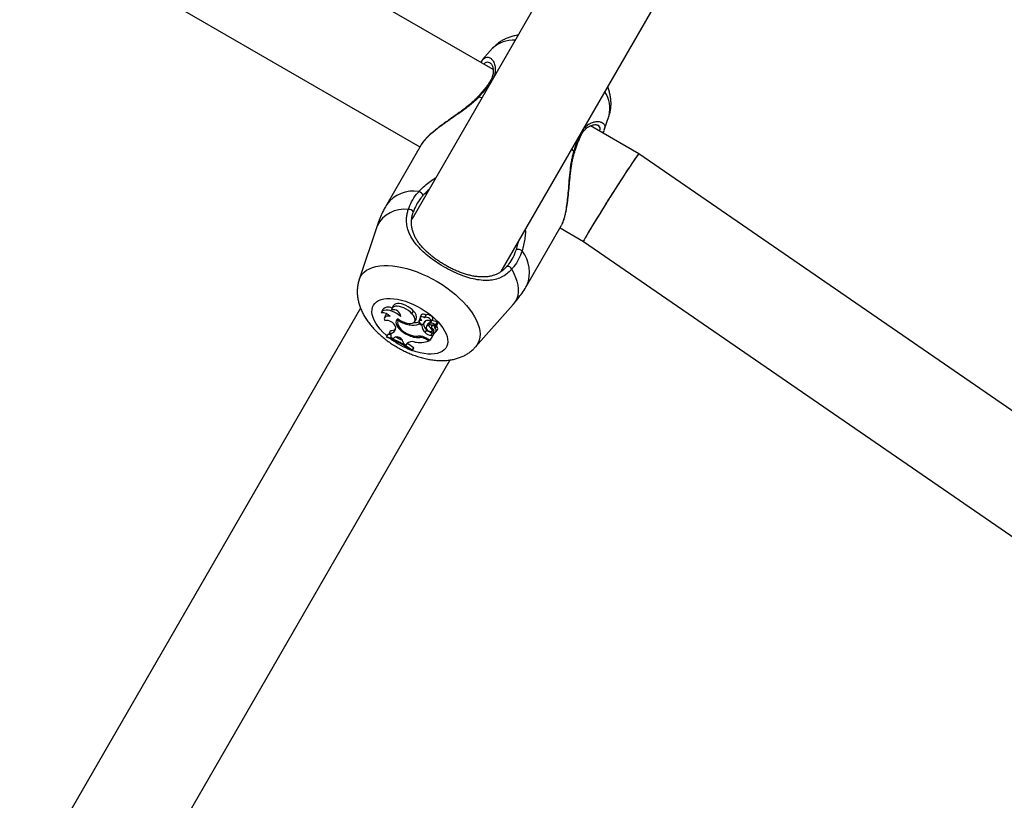
# Model space of a CAD drawing. Units: millimetres. Extents: x 0 to 42, y 0 to 29.8.
# Drawn here: x 8.4 to 8.6, y 18.9 to 19.1 of the extents above; entities that cross this region are included whole.
import ezdxf

# ---------------------------------------------------------------- set-up
doc = ezdxf.new("R2010")
doc.units = ezdxf.units.MM
doc.layers.add('LE_NORM', color=179, linetype='Continuous', lineweight=50)
doc.styles.add('SLDTEXTSTYLE0', font='TXT', dxfattribs={"width": 0.605})
doc.dimstyles.new('SLDDIMSTYLE2', dxfattribs={"dimtxt": 0.35, "dimasz": 0.3, "dimexe": 0, "dimexo": 0.0625, "dimgap": 0.08750000000000001, "dimtad": 1, "dimdec": 0, "dimlfac": 60, "dimrnd": 1e-09, "dimzin": 12, "dimdsep": 46, "dimtxsty": 'SLDTEXTSTYLE0', "dimsah": 1, "dimcen": 0.09, "dimadec": 0, "dimazin": 3, "dimtfac": 1, "dimtofl": 0, "dimtmove": 0, "dimatfit": 3, "dimfxl": 0, "dimfrac": 2, "dimtolj": 1, "dimtzin": 12, "dimarcsym": 0})

# ---------------------------------------------------------------- blocks, each defined once
blk = doc.blocks.new('_D_16')
at = {"layer": 'LE_NORM'}
for p, q in [((8.233359761915708, 22.5545487286194), (3.842794749263734, 22.5545487286194)), ((3.941854749263734, 18.24863295882885), (3.941854749263734, 22.5545487286194)), ((8.460713985076062, 18.24863295882885), (3.842794749263734, 18.24863295882885))]:
    blk.add_line(p, q, dxfattribs=at)
for points in [[(3.941854749263734, 22.5545487286194), (3.841854749263734, 22.2545487286194), (4.041854749263734, 22.2545487286194)], [(3.941854749263734, 18.24863295882885), (4.041854749263734, 18.54863295882885), (3.841854749263734, 18.54863295882885)]]:
    blk.add_solid(points, dxfattribs=at)
at = {"layer": 'LE_NORM', "insert": (3.490681063626611, 20.07273669824194), "char_height": 0.35, "attachment_point": 1, "rotation": 90, "style": 'SLDTEXTSTYLE0'}
blk.add_mtext('258', dxfattribs=at)
blk = doc.blocks.new('_D_18')
at = {"layer": 'LE_NORM'}
for p, q in [((8.464628736626466, 25.0525815200477), (3.2458363969857, 25.0525815200477)), ((3.344896396985701, 25.0525815200477), (3.344896396985701, 15.75650487691421)), ((8.462372087766408, 15.75650487691421), (3.2458363969857, 15.75650487691421))]:
    blk.add_line(p, q, dxfattribs=at)
for points in [[(3.344896396985701, 25.0525815200477), (3.244896396985701, 24.7525815200477), (3.444896396985701, 24.7525815200477)], [(3.344896396985701, 15.75650487691421), (3.444896396985701, 16.05650487691421), (3.244896396985701, 16.05650487691421)]]:
    blk.add_solid(points, dxfattribs=at)
at = {"layer": 'LE_NORM', "insert": (2.89372271134858, 20.07568905299877), "char_height": 0.35, "attachment_point": 1, "rotation": 90.00000000000041, "style": 'SLDTEXTSTYLE0'}
blk.add_mtext('558', dxfattribs=at)

msp = doc.modelspace()

# ---------------------------------------------------------------- linework, layer by layer
at = {"color": 7, "linetype": 'Continuous', "lineweight": 25}
for p, q in [((8.511277640552263, 19.08520946472967), (8.152385745658512, 19.29241579685593)), ((8.14456609314867, 19.26613846098068), (8.492419630340262, 19.06530512764516)), ((8.60004112160102, 19.23671101850092), (8.490293113741716, 19.04662189285856)), ((8.513359645351496, 19.03324096422777), (8.623135944355168, 19.22337909156957)), ((8.511143268505924, 19.09068108342034), (8.508547148413165, 19.08775359629023)), ((8.508527534757434, 19.08770301939073), (8.508564022711603, 19.08773816307693)), ((8.510519166857572, 19.08685327648381), (8.510447353706736, 19.0869101996187)), ((8.539878897238335, 19.06965593822697), (8.541118425423797, 19.07337491850486)), ((8.548790101374493, 19.06355163537605), (8.536323674669925, 19.07074913018975)), ((8.539848808244853, 19.0696654864662), (8.539825887050922, 19.06957494617923)), ((8.492726130414377, 19.06583600134605), (8.48387002290599, 19.05049677318419)), ((8.49286416731412, 19.06601202208019), (8.492749909158375, 19.06582212618967)), ((8.823143037607736, 18.87470675719606), (8.548790568149581, 19.06355134063084)), ((8.4906803107581, 19.04849963657188), (8.49066901654526, 19.04846829207064)), ((8.481376314441825, 19.04495351545863), (8.476779252282256, 19.03116086142995)), ((8.519954414725808, 19.02966343985353), (8.528810522234199, 19.0450026680154)), ((8.528504022160082, 19.0444717943145), (8.534541657340261, 19.04098596401797)), ((8.528786743490201, 19.04501654317178), (8.528869504323657, 19.04515385631106)), ((8.534541190565173, 19.04098625876318), (8.808022936213705, 18.85274101921416)), ((8.5148185595695, 19.03456164214449), (8.514799764044856, 19.03453954324161)), ((8.485517308780247, 19.02437244521701), (8.485220444432237, 19.02371263277998)), ((8.506754409253217, 19.01385469648382), (8.516400666947854, 19.02473219611115)), ((8.477124454934623, 19.02381310673707), (8.367376447075317, 18.83372398109471)), ((8.482794547606154, 19.02334019942407), (8.482497683258144, 19.02268038698704)), ((8.483583465804303, 19.02198738453639), (8.483286601456294, 19.02132757209936)), ((8.487485956764546, 19.02162462202445), (8.487527558550955, 19.02171581223732)), ((8.490378154108749, 19.02236694410143), (8.490788559844608, 19.02299874807026)), ((8.492769021552043, 19.02205321988123), (8.492472157204032, 19.0213934074442)), ((8.493658892587044, 19.02137023719477), (8.4939415692486, 19.02199295325201)), ((8.486990353687354, 19.02089072750103), (8.486743535587724, 19.0203421481485)), ((8.486955831890386, 19.02062385861964), (8.487070893144043, 19.02086380032348)), ((8.489672884027268, 19.01951469065798), (8.489848151499348, 19.01986556739551)), ((8.49101986066312, 19.02029870255236), (8.491442842821314, 19.02088570083773)), ((8.492438124253084, 19.02112189875596), (8.492141259905074, 19.02046208631893)), ((8.492230603168649, 19.01975570014483), (8.492348569874556, 19.01999819756871)), ((8.492935145003049, 19.01934893272709), (8.492230603168649, 19.01975570014483)), ((8.49227382631077, 19.02057083686744), (8.492510442559416, 19.02108676199833)), ((8.492935145003049, 19.01934893272709), (8.493166084375007, 19.01968378243294)), ((8.493426633473367, 19.019865813219), (8.49384961563156, 19.02045281150437)), ((8.493557096705441, 19.02024972277272), (8.493702681840402, 19.02045321746574)), ((8.493658614068739, 19.0213703677807), (8.493627339504672, 19.02130085675159)), ((8.494389079075795, 19.01970492284982), (8.494092214727786, 19.01904511041279)), ((8.49468942787452, 19.01937170815073), (8.494907175013443, 19.0197426277858)), ((8.495108030348785, 19.02034730994933), (8.494886675441593, 19.01985532523732)), ((8.495171067713269, 19.01996374827951), (8.495501898593435, 19.02063672349974)), ((8.495253601437936, 19.01952212446588), (8.496506109177181, 19.01951304771946)), ((8.49528822567104, 19.02034194367635), (8.495711207829231, 19.02092894196172)), ((8.495558637949044, 19.01951991390943), (8.49539432251512, 19.01915470546448)), ((8.495749689023295, 19.01931755773387), (8.496627853152585, 19.019310815272)), ((8.496303480055865, 19.01855471928661), (8.496719575149756, 19.01917981993058)), ((8.496521864379687, 19.01951796323611), (8.496944846537879, 19.02010496152148)), ((8.496648832155183, 19.01928851368886), (8.497071814313376, 19.01987551197423)), ((8.496652979955408, 19.01930214286551), (8.496719575149756, 19.01917981993058)), ((8.496858236566386, 19.01998476755164), (8.496958808329275, 19.01998399537107)), ((8.483849477981327, 19.01630830457261), (8.48412175861929, 19.0169257229107)), ((8.483937680433066, 19.01646107570038), (8.484248427868755, 19.01714512048652)), ((8.484248427868755, 19.01714512048652), (8.48412175861929, 19.0169257229107)), ((8.484991836802807, 19.01685717716478), (8.484248427868755, 19.01714512048652)), ((8.484598438730831, 19.01738026075127), (8.484850516890862, 19.01805300845713)), ((8.486113882714664, 19.01901313256481), (8.486142502532193, 19.01868053393481)), ((8.48927870257827, 19.0169348261246), (8.489394710666797, 19.01714378760217)), ((8.49236440212944, 19.01628478003759), (8.49250813664512, 19.01658681363402)), ((8.493775350626695, 19.01752414999785), (8.494184389574604, 19.01815738592954)), ((8.49502071534932, 19.01554282741007), (8.49574913105753, 19.01680448042573)), ((8.495319305014654, 19.01682397687791), (8.495643299051626, 19.01749731524466)), ((8.495319305014654, 19.01682397687791), (8.49574913105753, 19.01680448042573)), ((8.495426471966958, 19.01609980404812), (8.496194293351095, 19.01742970969659)), ((8.49543220663252, 19.01834256892911), (8.495608925538088, 19.01861451629568)), ((8.495530902602441, 19.01789412734212), (8.495850499015015, 19.01833765088693)), ((8.495643299051626, 19.01749731524466), (8.495796830689647, 19.01749035121284)), ((8.49574913105753, 19.01680448042573), (8.495956812262529, 19.01709964456998)), ((8.49579496223546, 19.01748314010728), (8.495808806950041, 19.01753657235034)), ((8.496019608749267, 19.0180064782887), (8.495895650835239, 19.01773096870363)), ((8.49609438154233, 19.01747685462261), (8.49614039823256, 19.01747476735448)), ((8.49652053077925, 19.01768160841262), (8.496943512937442, 19.01826860669799)), ((8.483937680433066, 19.01646107570038), (8.483849477981327, 19.01630830457261)), ((8.48501852569242, 19.01629646116161), (8.485052914301397, 19.01637508875649)), ((8.48501852569242, 19.01629646116161), (8.485615307090633, 19.01603785693006)), ((8.485857323262543, 19.01627956325373), (8.485615307090633, 19.01603785693006)), ((8.488015724841034, 19.01522218764234), (8.488075630224778, 19.01478248374459)), ((8.488075630224778, 19.01478248374459), (8.488854729839796, 19.01431822048269)), ((8.488854729839796, 19.01431822048269), (8.48925957172052, 19.01487455501071)), ((8.48904455504134, 19.01463763490688), (8.488854729839796, 19.01431822048269)), ((8.489269975309332, 19.01489206088613), (8.48925957172052, 19.01487455501071)), ((8.494246643315062, 19.01598973810742), (8.49502071534932, 19.01554282741007)), ((8.494284037286699, 19.01569036962503), (8.49476606383085, 19.01541207147)), ((8.49476606383085, 19.01541207147), (8.494915056568116, 19.01560382953584)), ((8.49502071534932, 19.01554282741007), (8.495426471966958, 19.01609980404812)), ((8.490331903530864, 19.0128208151598), (8.49073344826433, 19.01337049660046)), ((8.490331903530864, 19.0128208151598), (8.49042134488598, 19.01297573213116)), ((8.49042134488598, 19.01297573213116), (8.490860117513792, 19.01358989417629)), ((8.49073344826433, 19.01337049660046), (8.490860117513792, 19.01358989417629)), ((8.390442978685101, 18.82034305246392), (8.50021927768877, 19.01048117980572))]:
    msp.add_line(p, q, dxfattribs=at)
at = {"color": 8, "linetype": 'Continuous', "lineweight": 25}
for p, q in [((8.507596838833607, 19.0781478075245), (8.50844040616078, 19.07805392534829)), ((8.531534416928382, 19.06472059201499), (8.532037504941542, 19.06403698236796)), ((8.494890161746413, 19.01986211543639), (8.495104085971454, 19.02033745470278)), ((8.495749689023295, 19.01931755773387), (8.495846612687997, 19.01951782699723)), ((8.48904455504134, 19.01463763490688), (8.489182000891152, 19.01482842191414)), ((8.494284037286699, 19.01569036962503), (8.494404319149323, 19.01589870392207))]:
    msp.add_line(p, q, dxfattribs=at)
at = {"color": 8, "linetype": 'Continuous', "lineweight": 25, "flags": 128}
for points in [[(8.507596838833607, 19.0781478075245), (8.507452375479266, 19.07819265731904), (8.507349977278949, 19.07818558074013), (8.507316924133256, 19.07816189423976)], [(8.532037504941542, 19.06403698236796), (8.532148577680132, 19.06393429833045), (8.532193648283187, 19.06384208059822), (8.532189400864349, 19.06380087839279)], [(8.477143732382375, 19.03197292223386), (8.477560496811963, 19.03257275512764), (8.478080014058861, 19.03310736848813), (8.478698640082854, 19.03357301238672), (8.47941203566687, 19.03396642066603), (8.480215196853456, 19.03428483384964), (8.481102490043959, 19.03452601849784), (8.482067691514171, 19.03468828287363), (8.48310403106927, 19.03477048880899), (8.484204239531891, 19.03477205968835), (8.485360599730162, 19.03469298449311), (8.48656500062814, 19.03453381787897), (8.487808994218884, 19.03429567628535), (8.489083854781166, 19.03398023010443), (8.490380640084124, 19.03358969196453), (8.491690254110598, 19.03312680121008), (8.49300351085915, 19.03259480468716), (8.494311198777261, 19.03199743396912), (8.495604145373758, 19.03133887918235), (8.49687328155725, 19.0306237596155), (8.498109705249279, 19.02985709131852), (8.499304743826016, 19.02904425191866), (8.500450014950482, 19.0281909429003), (8.501537485368612, 19.02730314961308), (8.50255952725677, 19.02638709928905), (8.503508971725445, 19.02544921736305), (8.504379159103866, 19.02449608240291), (8.505163985652803, 19.02353437996556), (8.505857946377912, 19.02257085570262), (8.506456173643315, 19.02161226804449), (8.50695447131457, 19.02066534079485), (8.507349344191542, 19.019736715968), (8.507638022524713, 19.01883290719988), (8.507818481442994, 19.01796025405961), (8.507889455156729, 19.01712487758197), (8.507850445836315, 19.01633263733273), (8.5077017271041, 19.01558909030802), (8.507444342115141, 19.01489945195598), (8.507080096240207, 19.01426855959414), (8.50674717624258, 19.01384655986398)], [(8.476779052246682, 19.03116026112034), (8.476832644073125, 19.03131207720354), (8.477143732382375, 19.03197292223386)], [(8.516042485273605, 19.03381335087029), (8.516598097260056, 19.03276580450847), (8.517045755065745, 19.03173692689963), (8.517382647745956, 19.03073317859921), (8.517606659875273, 19.02976086237005), (8.517716384830823, 19.02882608360589), (8.517711133624763, 19.02793471199424), (8.517590939230606, 19.02709234465925), (8.517356556376168, 19.02630427101614), (8.517009456804454, 19.02557543955775), (8.516551820032262, 19.0249104267818), (8.516400666947854, 19.02473219611115)], [(8.483997557878107, 19.0166509662388), (8.483682197114787, 19.01692761743335), (8.48291031953616, 19.01766434879547), (8.482216777979653, 19.01841783261971), (8.481609430548229, 19.01917953163327), (8.481095158730964, 19.01994081548196), (8.480679789433044, 19.0206930585156), (8.480368028954588, 19.02142773752001), (8.480163409666385, 19.02213652828852), (8.480068249986738, 19.02281139993852), (8.48008362811284, 19.02344470590452), (8.480209369804376, 19.02402927057689), (8.480444050357736, 19.0245584706043)], [(8.480444050357736, 19.0245584706043), (8.480785010748482, 19.025026309939), (8.481228387759138, 19.02542748777437), (8.481769157751016, 19.02575745860524), (8.482401193584025, 19.02601248373024), (8.483117334039624, 19.02618967361282), (8.483909464960304, 19.02628702062079), (8.484768611186208, 19.02630342177365), (8.4856850382473, 19.0262386912398), (8.486648362658796, 19.02609356244205), (8.487647669570185, 19.02586967974766), (8.488671636434859, 19.02556957983702), (8.489708661299083, 19.02519666296203), (8.490746994256778, 19.0247551544199), (8.491774870580628, 19.02425005667883), (8.49278064402117, 19.02368709269804), (8.493752918763434, 19.0230726410844), (8.494680678546091, 19.0224136638202), (8.495553411480088, 19.02171762738117), (8.496361229152557, 19.02099241813827), (8.497094978666482, 19.02024625300202), (8.497746346346679, 19.01948758632155), (8.498307951937054, 19.01872501409351), (8.498773432221865, 19.01796717656594), (8.499137513123491, 19.01722266034085), (8.499396069459833, 19.01649990108457), (8.499546171684289, 19.01580708794826), (8.499586119078675, 19.0151520707816), (8.499515459023057, 19.01454227119082), (8.49933499212409, 19.01398459844894), (8.499046763143859, 19.01348537121096), (8.498654037831876, 19.01305024592098), (8.498161265922851, 19.01268415272238), (8.497574030719415, 19.0123912395974), (8.496898985831072, 19.0121748253688), (8.49614377978614, 19.01203736209623), (8.495316969370872, 19.01198040729353), (8.494427922677652, 19.01200460628135), (8.493486712960758, 19.0121096848755), (8.492504004502369, 19.01229445249351), (8.49149093178199, 19.01255681564446), (8.490458973318349, 19.01289380164899), (8.49042233649611, 19.01290701890876)]]:
    msp.add_lwpolyline(points, dxfattribs=at)
at = {"color": 7, "linetype": 'Continuous', "lineweight": 25, "flags": 128}
for points in [[(8.490378154108749, 19.02236694410143), (8.489957031549233, 19.02279904140804), (8.48945754003825, 19.02320424796032), (8.488900555698109, 19.02356562825213), (8.488309357549484, 19.0238680784849), (8.48770865457058, 19.02409895782707), (8.487123552991605, 19.0242486167345), (8.486578506986167, 19.02431080025072), (8.486096296615242, 19.02428290943129), (8.485697075740223, 19.02416610996599), (8.485397529697366, 19.02396528345917), (8.485210177938333, 19.02368882340425), (8.485142850782863, 19.02334828437983)], [(8.490788559844608, 19.02299874807026), (8.490382356882357, 19.02341779661576), (8.489903339888013, 19.02381292552552), (8.489369491774296, 19.02416930115317), (8.488800853884513, 19.02447354470029), (8.488218773614811, 19.02471423447367), (8.487645103005539, 19.02488233467032), (8.487101378387592, 19.02497153459313), (8.486608011880927, 19.02497848556252), (8.486183525097365, 19.02490292663019), (8.485843853815533, 19.0247476943754), (8.485601749731273, 19.02451861641624), (8.485517308780247, 19.02437244521701)], [(8.487485956764546, 19.02162462202445), (8.487019734558233, 19.02202905852575), (8.48649383938697, 19.02239782139933), (8.485928078860553, 19.02271702135413), (8.485343762099802, 19.02297463586456), (8.484762897137927, 19.02316096199366), (8.484207361997653, 19.02326898184991), (8.483698080665143, 19.02329462691304), (8.483254234997277, 19.02323693127306), (8.482892542245475, 19.02309806801081), (8.482626625407788, 19.02288326734984), (8.482466500124684, 19.02260061966237)], [(8.484747240225799, 19.0216388386596), (8.484347408274987, 19.02171297103114), (8.483987060260164, 19.0217202263741), (8.483683188976446, 19.02166026255102), (8.483450123967092, 19.02153590725325), (8.483298855790652, 19.02135302465653), (8.483236517743343, 19.02112023888637), (8.48326604947689, 19.02084852733332), (8.483386058374503, 19.0205507029964)], [(8.48390157939436, 19.0222943110531), (8.483701359115303, 19.02215713303372), (8.483583465804303, 19.02198738453639)], [(8.486789979654915, 19.02103803112216), (8.487328040506082, 19.02066873341133), (8.487905854460918, 19.02035417955047), (8.488499223918081, 19.02010754237635), (8.489083299845376, 19.01993915052153), (8.489633622403572, 19.01985605587343), (8.490127145271689, 19.01986173825659), (8.490543200777179, 19.01995595970505), (8.490864365413438, 19.02013477442792), (8.491077189498672, 19.02039069405053), (8.491172760419524, 19.02071300121144), (8.4911470758721, 19.02108819838239), (8.49100121146981, 19.02150057311563), (8.490741275699005, 19.02193285604737), (8.490378154108749, 19.02236694410143)], [(8.495711207829231, 19.02092894196172), (8.495746276105047, 19.02099684466291), (8.495744391876315, 19.02121289379889), (8.495613533067479, 19.0214648705086), (8.495372172429866, 19.02171720436971), (8.495054381762529, 19.02193427454239), (8.494705022149132, 19.02208543820363), (8.494373411119913, 19.02214935625712), (8.49410636071706, 19.02211700567783), (8.4939415692486, 19.02199295325201), (8.4939415692486, 19.02199295325201)], [(8.486789979654915, 19.02103803112216), (8.486493794799893, 19.02082177190622), (8.486306410796091, 19.02053347320624), (8.486234664495226, 19.02018365382545), (8.486281173617115, 19.01978507719714), (8.486444241240122, 19.01935228570086), (8.486717917714676, 19.01890107007232), (8.487092217740882, 19.01844789326612), (8.48755348468998, 19.01800928979191), (8.48808488887711, 19.01760126243999), (8.488667041605513, 19.01723869840692), (8.48927870257827, 19.0169348261246)], [(8.486955831890386, 19.02062385861964), (8.486755261524777, 19.02036704596935), (8.486671086874257, 19.02004557442858), (8.486706876116425, 19.01967307123002), (8.486861112139286, 19.01926532684696), (8.487127256851878, 19.01883962563237), (8.487494028335055, 19.01841401313237), (8.487945879083938, 19.01800653113246), (8.488463655069255, 19.01763445286316), (8.489025407679872, 19.01731355078492), (8.489607324128109, 19.01705742799081)], [(8.49227382631077, 19.02057083686744), (8.492153350613151, 19.02048445422203), (8.492127594215983, 19.02034195640236), (8.492200629407428, 19.02016587343002), (8.492360908751573, 19.01998404540236), (8.492583090828496, 19.01982522075497), (8.492832046911293, 19.01971451090881), (8.493068415092978, 19.01966941995784), (8.493254823712345, 19.01969707713466)], [(8.492473148076298, 19.02117456786053), (8.492449933788754, 19.02114414632634), (8.492438124253084, 19.02112189875596)], [(8.493625594593935, 19.02129688414585), (8.49331358686719, 19.0214611610459), (8.492999792588215, 19.02155279113211), (8.49272816457997, 19.02155893987809), (8.492536749481797, 19.02147874603568), (8.492452358598062, 19.02132344226907), (8.492486812467954, 19.02111478180773), (8.492635285175435, 19.02088199149527), (8.492876980310044, 19.02065767801727)], [(8.49522775963021, 19.02028228839554), (8.495328769702093, 19.02043348681517), (8.495306956992208, 19.02064316248241), (8.495165440856052, 19.02088133045045), (8.494924458996328, 19.02111393119319), (8.494618473343426, 19.02130770133301), (8.494291241781372, 19.02143493051412), (8.493989560493606, 19.02147742415876), (8.493756571812709, 19.02142910540695), (8.493625594593935, 19.02129688414585)], [(8.496506109177181, 19.01951304771946), (8.496513650069698, 19.01951334749523), (8.49651935557319, 19.01951556019517), (8.496522757816201, 19.01951950437007), (8.496523577802781, 19.01952485658364), (8.496521748291133, 19.01953117793545), (8.496517419307676, 19.01953795005231), (8.496510945844356, 19.0195446175967), (8.496502858748045, 19.01955063380642)], [(8.494156506097085, 19.01843643369905), (8.494321278229828, 19.01820954457507), (8.494579705586055, 19.01800174793438), (8.494885279736364, 19.01785044034184), (8.495183007378168, 19.01778285219052), (8.49541930732249, 19.01781114712599), (8.495551653346723, 19.01793023298991), (8.495556227516829, 19.01811867824125), (8.49543220663252, 19.01834256892911)]]:
    msp.add_lwpolyline(points, dxfattribs=at)
at = {"color": 8, "linetype": 'Continuous', "lineweight": 25}
for centre, radius, start, end in [((8.516481642718437, 19.08493969899933), 0.007839753459304256, 86.68755084524715, 132.9168671829274), ((8.510740163387123, 19.08164348204623), 0.0004625409953579173, 85.19034259621625, 143.6697432163779), ((8.533707018196303, 19.07516876199373), 0.007625406976307429, 346.3938991269443, 34.0016828452161), ((8.533492814957583, 19.06850688884923), 0.0004629193644072203, 336.5382247468897, 34.79664942952083), ((8.490849266117381, 19.04517854024717), 0.00877459043922329, 81.36628891233174, 142.6923416769062), ((8.4883311860296, 19.04149179978217), 0.007768765296180014, 81.94393927450663, 153.5386471255168), ((8.489645176386373, 19.04809588275132), 0.001111089697167077, 21.30825376740283, 101.6971307999673), ((8.511859068293411, 19.03304852530526), 0.008774590439220522, 337.3076583232171, 38.63371108782241), ((8.514989721442925, 19.03346651035302), 0.00110842682555441, 18.2348342318682, 98.88308662604986), ((8.497731484902209, 19.03284343227338), 0.02123544865265588, 233.177319954193, 248.5707425385005)]:
    msp.add_arc(centre, radius, start, end, dxfattribs=at)
at = {"color": 7, "linetype": 'Continuous', "lineweight": 25}
for centre, radius, start, end in [((8.49162593399098, 19.05231102027283), 0.001634640578984659, 16.39927536475898, 70.68976035175972), ((8.517647643250795, 19.03728737942692), 0.00163464057900907, 49.3102396487833, 103.6007246349446), ((8.482667547826493, 19.01989224687293), 0.002715824616022721, 40.02460810915778, 94.24538902756616), ((8.484283129232852, 19.02215692300845), 0.001901583112855259, 59.23954209528436, 141.5187434968792), ((8.485603368528688, 19.02151988864813), 0.001885499282924347, 3.184233814394878, 104.1370311249894), ((8.489808664813559, 19.02153751426512), 0.001759374464164132, 338.2547636541596, 56.15442084710519), ((8.493324293236848, 19.02141990839262), 0.0008422648547576333, 42.87192432572092, 131.2434747518278), ((8.483928201377285, 19.018324006071), 0.002291745673725882, 17.49961409415692, 103.6837940352707), ((8.488041301614636, 19.02072839165861), 0.001377972306626196, 169.3021029966719, 199.4543667413496), ((8.49069407677016, 19.02589870742539), 0.006465176308860688, 234.6750921476039, 260.9119102808734), ((8.49057990533968, 19.02358133811602), 0.0041665704373163, 257.4265999181872, 293.3393776034434), ((8.491038022602647, 19.02392397746951), 0.003825181931346574, 266.8137118160556, 287.2780338103031), ((8.492702895737851, 19.01972876055936), 0.0009450889280259155, 79.38555562221022, 117.0005465283293), ((8.495316119720643, 19.01933940808522), 0.002380993768287889, 179.7708002249481, 229.6758059269072), ((8.492854007763595, 19.02027529380066), 0.0007035537915581829, 304.7294426295595, 357.9170963810977), ((8.495984308357546, 19.02011263615698), 0.002657576165813686, 187.3019777380633, 227.3686724587569), ((8.494406697039016, 19.01953399212901), 0.001110896521357961, 42.34527297923263, 139.8881356277439), ((8.493288760696117, 19.02085702093505), 0.0006913345951538365, 324.2196215199352, 337.1781610710125), ((8.494637242016646, 19.01878197646364), 0.0005920361699428861, 84.94302013632709, 215.7077776322025), ((8.494964108719968, 19.01938214053411), 0.0006594296892092479, 89.44836859823367, 150.6931253270434), ((8.497804597887807, 19.0208374556136), 0.003442775019747657, 205.1978876750481, 226.441666154158), ((8.495111001749247, 19.01969074784032), 0.0002795302485106267, 77.59140691051923, 142.1892247374996), ((8.495251445440811, 19.01988406807746), 0.0003619500328606712, 183.4771819039942, 270.3412909384993), ((8.494745938564465, 19.01623996527675), 0.003747972070977359, 62.04580458507339, 83.48697300120402), ((8.49575147068901, 19.01893243049676), 0.0003851313582394132, 90.26505837002207, 256.417168243385), ((8.498247173283389, 19.02153397666289), 0.003505903131795281, 215.0367193027065, 218.1547119770925), ((8.495063383003716, 19.01679470339738), 0.003866964492906806, 61.98268562767218, 83.48862481973227), ((8.496592957368689, 19.01886495604214), 0.000424315871875235, 82.98638710602559, 226.9825343171976), ((8.49663170777338, 19.01929530607195), 1.598103212179836e-05, 324.8120267886185, 103.9573608084644), ((8.496232350444481, 19.01857695679497), 0.0007751334554159836, 336.5591204822516, 51.05539010889893), ((8.496856473001879, 19.02012163828069), 8.993328729489134e-05, 349.3135180192835, 74.93725273876099), ((8.496961133299154, 19.01987331701147), 0.0001107027767075269, 1.136108303200853, 91.20340934756136), ((8.484841094610934, 19.01865902705027), 0.001301585619005825, 259.2554270163796, 0.946775822431039), ((8.484048152859494, 19.0165436529215), 0.001001362672082361, 345.7084927077454, 56.66474273441332), ((8.485011750462823, 19.01978327008921), 0.001737757629867351, 264.6762948871522, 311.0767198285826), ((8.491886913799418, 19.02166696041209), 0.005403319413927622, 241.1377573467839, 275.0698093037562), ((8.491716350686795, 19.02196831912485), 0.005344608943193044, 246.7584587456072, 272.9992809991257), ((8.492008983590557, 19.01240659098708), 0.004224460241103353, 58.01540221140968, 90.17610947084333), ((8.495357469608171, 19.01896051014948), 0.002136874108773451, 222.235401271295, 268.9766423797478), ((8.495673909424971, 19.01950727096569), 0.002010188795975787, 222.1846053442138, 269.1274884265068), ((8.49539805242948, 19.01797949379887), 0.0006355347207165966, 308.6476190000357, 65.55766044066935), ((8.496000727715298, 19.01804194225074), 0.0005954823828088309, 249.7849810935967, 59.44167032592383), ((8.49614023285616, 19.01741980774456), 5.495985595897489e-05, 10.3794868800856, 89.82759256127841), ((8.474041020238067, 18.99030828047274), 0.02778861451198338, 54.10914261442489, 69.33111571638405), ((8.474280164761781, 18.99072219184389), 0.02749104856346593, 54.04546340418809, 69.43335010180976), ((8.486468159847567, 19.01479481212786), 0.001605492833800052, 15.43802195044479, 112.3625950737395), ((8.474494719622916, 18.99113041251274), 0.02778722592695468, 61.03675430646105, 65.44696649082545), ((8.490378509013155, 19.01337997090215), 0.001833344470558795, 67.71004960297132, 136.6861401797026), ((8.474594911106156, 18.99124172018857), 0.02764051048856652, 53.95252805284676, 58.20594730534279), ((8.492290532749154, 19.02216603831571), 0.007193352645978516, 260.2624723864146, 290.1293978048297), ((8.492156999668222, 19.01221806377064), 0.004072001593418963, 58.50952753820844, 87.08044570708701)]:
    msp.add_arc(centre, radius, start, end, dxfattribs=at)
for ratio, start_param, end_param in [(0.022841882977725, 0.0009055930067825926, 3.142498246602111), (0.02284188297758284, 6.282279714166022, 8.902084778184385), (0.02284188297758284, 2.618899471004807, 3.140687060580531)]:
    msp.add_ellipse((8.541665879357376, 19.05226879969701), major_axis=(0.00712445832604125, 0.01128269293290174), ratio=ratio, start_param=start_param, end_param=end_param, dxfattribs=at)
for points, knots in [([(8.517676665790312, 19.09405159629858), (8.517502433976857, 19.09402780715937), (8.516966218200647, 19.09395459371175), (8.51610166825007, 19.09373716569693), (8.51509816696598, 19.09340647751574), (8.514158131310865, 19.0929916675831), (8.513280517225262, 19.09250262954049), (8.512443604930464, 19.09191786571307), (8.511729931948558, 19.09131858985896), (8.511328605595391, 19.09086970345517), (8.511167238266841, 19.09068921294108)], [0, 0, 0, 0, 0.0706939784332815, 0.2175677665715802, 0.359390019142527, 0.4968113964662669, 0.6306333292248997, 0.7616510499248788, 0.9041634494405507, 1, 1, 1, 1]), ([(8.508519157736083, 19.08770856998622), (8.508490210673148, 19.08767764807098), (8.50832782871753, 19.087504187949), (8.50818000692683, 19.08728974319344), (8.508067690027458, 19.08707853823308), (8.508061258348889, 19.0870664438606)], [0, 0, 0, 0, 0.1697903853669061, 0.9524591453626755, 1, 1, 1, 1]), ([(8.51053634351658, 19.08687222145991), (8.510562353303733, 19.08685677647478), (8.510644965903937, 19.08680771992639), (8.510816688158545, 19.08661925696136), (8.511010471955663, 19.08629770391486), (8.511171456795296, 19.08587421853991), (8.511279537580386, 19.08536596080631), (8.511318846703315, 19.08477862292272), (8.511285180142199, 19.08419407195906), (8.511155734547051, 19.08360287069891), (8.510942109785322, 19.08300305996411), (8.510674694752025, 19.08243617112128), (8.510436679542815, 19.08207321008876), (8.510340058518223, 19.08192586796316)], [0, 0, 0, 0, 0.05149831971604465, 0.1635695852969951, 0.271412175042342, 0.3783804000045643, 0.484347428803404, 0.5882703672429728, 0.6884527582892436, 0.7700003600388416, 0.8563084163981489, 0.9416691560211208, 1, 1, 1, 1]), ([(8.510357755921598, 19.08192228244313), (8.510254210475683, 19.08176832219785), (8.509984612986681, 19.08136746154033), (8.509472001535038, 19.08068283405841), (8.508835320063996, 19.07988529693948), (8.508129583004202, 19.07906328956783), (8.507620345428052, 19.07848875916429), (8.507335506116926, 19.07818422231889), (8.507316712917332, 19.07816412951043)], [0, 0, 0, 0, 0.132421256760117, 0.3447803811889175, 0.5576243342812797, 0.7683894943261824, 0.984718743897505, 1, 1, 1, 1]), ([(8.541111285843874, 19.07339221594109), (8.541152709008307, 19.07350683933937), (8.541307336397884, 19.07393471386567), (8.541471216737994, 19.0747068609391), (8.541603570053885, 19.07569663577078), (8.541630253361896, 19.07670206352372), (8.541561411152895, 19.0777177763872), (8.541392522653352, 19.07874247365503), (8.541138289118678, 19.07975301274662), (8.540895353203606, 19.08040733652861), (8.540776298071794, 19.08072799971293)], [0, 0, 0, 0, 0.04813016006932802, 0.1796637488498648, 0.3116965003336559, 0.4450664555915026, 0.5806824031088902, 0.719514788667105, 0.8625431575364997, 1, 1, 1, 1]), ([(8.507312899159771, 19.07816581184424), (8.50727099432553, 19.07811754387845), (8.50702353562999, 19.07783250927407), (8.50648489509961, 19.07730977675831), (8.505699171976119, 19.07658996263909), (8.5048125352969, 19.07585414457102), (8.503850148004034, 19.07510671900825), (8.502814350774802, 19.0743429928178), (8.501719191382415, 19.07355764443545), (8.50059675241159, 19.07276063606619), (8.49948089246109, 19.07196733487121), (8.498405466520401, 19.07119078827132), (8.49738812312705, 19.07043372000315), (8.496473034609286, 19.06972130105625), (8.495643621600449, 19.06903458825365), (8.494898393229809, 19.06837176039385), (8.494212108147078, 19.06770739770986), (8.493613906503061, 19.06705849202634), (8.493152483754152, 19.06649845406342), (8.492936867567277, 19.06615789400245), (8.49285191692622, 19.06602371671308)], [0, 0, 0, 0, 0.00961202665097832, 0.05676146009338901, 0.1084878289104568, 0.1625032712960347, 0.2193773205504402, 0.2794506542709396, 0.3427875344811654, 0.4089522491509492, 0.4749919772862491, 0.5404770506286094, 0.6049581882453682, 0.6681933224552455, 0.7240249974988271, 0.7833987732442461, 0.8429262336796288, 0.9023907536703912, 0.9615429241697193, 0.9999999999999999, 0.9999999999999999, 0.9999999999999999, 0.9999999999999999]), ([(8.533942518095639, 19.06831002954389), (8.533975389227457, 19.06838469281325), (8.534107302576315, 19.06868431991317), (8.534373983860037, 19.0691201542054), (8.534727768817707, 19.06959626447193), (8.535136288708001, 19.07001016663763), (8.535581288871052, 19.07036478067909), (8.536068761006543, 19.07065498329294), (8.536569378731219, 19.07086673328151), (8.537062983364388, 19.07099650980416), (8.537514219137552, 19.07104335612803), (8.537873449046089, 19.0710190261337), (8.53810088173125, 19.07095833083459), (8.538168608994587, 19.07091673239944), (8.538191518857314, 19.07090266104335)], [0, 0, 0, 0, 0.02564576591299525, 0.1029176264488471, 0.1781299737882552, 0.2532428964153191, 0.3416893826921762, 0.4335943636034699, 0.5317792834082459, 0.6351987354103711, 0.7414250249594448, 0.8464296183501828, 0.9480522881187698, 1, 1, 1, 1]), ([(8.532192674648812, 19.06379976782286), (8.532277820090254, 19.06407068890671), (8.532480668254037, 19.06471612386434), (8.532814225373542, 19.0656777553993), (8.53318888677358, 19.06666784051808), (8.533560435039629, 19.06755454245457), (8.533807877677244, 19.06807309896625), (8.533925621093005, 19.06831984954868)], [0, 0, 0, 0, 0.1597714129580795, 0.3806350309995823, 0.5972006664761075, 0.8083314587498649, 1, 1, 1, 1]), ([(8.539525580073228, 19.06890050924324), (8.539546184147351, 19.0689345374063), (8.539683616929356, 19.06916151121195), (8.539766201160813, 19.06937945365827), (8.539836404273284, 19.06956472193287)], [0, 0, 0, 0, 0.149921101956048, 1, 1, 1, 1]), ([(8.52888109590604, 19.04514995400801), (8.528928543612347, 19.04523397073829), (8.529088650069063, 19.04551747487449), (8.529321732823657, 19.04609521747701), (8.529589868348515, 19.04688102438588), (8.52982893647165, 19.04776051481045), (8.53004265044067, 19.04871731828177), (8.530231021827761, 19.04974548190664), (8.530395443601234, 19.05084165416068), (8.53054179396162, 19.05200497968022), (8.530675509971363, 19.05323719146427), (8.530802071230664, 19.05453085474711), (8.530927351117748, 19.05587168917195), (8.531058806576498, 19.0572472905971), (8.53120132339759, 19.05863018116932), (8.53136377151594, 19.05993669969739), (8.531556050904618, 19.06117372808229), (8.531786365575611, 19.06231953373459), (8.532001342941419, 19.06320541120131), (8.532155710969844, 19.06367558595449), (8.532196272565336, 19.0637991286229)], [0, 0, 0, 0, 0.02380232857420939, 0.08031803403213651, 0.1380241682647684, 0.1960830866775319, 0.2544884153104519, 0.313235179544228, 0.3720660996569267, 0.4320592436214747, 0.4938996794841225, 0.5568864061561711, 0.6209394606532003, 0.6858224203521815, 0.7512298738562342, 0.8150049514620173, 0.8693136532402872, 0.9264511172170422, 0.9806743659104512, 1, 1, 1, 1]), ([(8.48941991599605, 19.04918389840915), (8.489684722298016, 19.04986178597337), (8.49022247529132, 19.05123839998924), (8.49124895306615, 19.05277978464657), (8.491963848061726, 19.05361652781547), (8.4921664819386, 19.05385369902707)], [0, 0, 0, 0, 0.410093452500942, 0.8327935550644687, 1, 1, 1, 1]), ([(8.493194073378678, 19.05277252724267), (8.493007546216132, 19.05255257271202), (8.492363527307065, 19.05179313974293), (8.491414198710979, 19.05036924801147), (8.490914505624419, 19.04909828168081), (8.490661010798641, 19.0484535191311)], [0, 0, 0, 0, 0.1672785360552894, 0.5775595298370108, 1, 1, 1, 1]), ([(8.483879450028386, 19.05049147287197), (8.483659061671911, 19.05010740234784), (8.483138455425236, 19.04920014246702), (8.482434956900311, 19.04771206105995), (8.48181829343185, 19.04624801804529), (8.481508567475208, 19.04531399001388), (8.481387298151613, 19.04494828302306)], [0, 0, 0, 0, 0.2180186021453445, 0.5150083606250013, 0.8101075909412662, 1, 1, 1, 1]), ([(8.516042485273605, 19.03381335087029), (8.515620121390475, 19.03339042860844), (8.51477462359353, 19.03254381303606), (8.513812479346564, 19.0319741505163), (8.512823448030954, 19.03150610142421), (8.511794842179564, 19.03115227060716), (8.510111345422903, 19.03090245444984), (8.508218737905333, 19.03094375314671), (8.506134015752226, 19.0312959744849), (8.50398847805062, 19.03191178945039), (8.501811875783355, 19.0327551619738), (8.499615108851597, 19.0338199984888), (8.497544606163062, 19.03502194146775), (8.495671177509994, 19.03630135783087), (8.494003627542435, 19.03762332916481), (8.49251580381955, 19.03901686450783), (8.491172411646987, 19.04054613177282), (8.490057899864922, 19.04220216167217), (8.489315888984091, 19.0438915434897), (8.488958810023442, 19.04554247259444), (8.48894093563423, 19.04693454987386), (8.489119159795088, 19.04816028779467), (8.489319673495974, 19.04884272743156), (8.48941991599605, 19.04918389840915)], [0, 0, 0, 0, 0.04647967464976297, 0.09304408849469743, 0.09537018164492503, 0.1429795875520457, 0.1906396847281621, 0.2488985701396769, 0.3071460664639789, 0.3626244822048073, 0.4180644386083057, 0.4741790010429806, 0.5302809925925176, 0.5803252043051911, 0.6303907078795923, 0.6819282832012227, 0.7334909269016759, 0.7929370513156656, 0.8523591949139339, 0.8988025798588426, 0.9451668259894448, 0.9725873372956368, 1, 1, 1, 1]), ([(8.514733615834691, 19.0344925213359), (8.514685915813903, 19.03443636435293), (8.514445227789817, 19.03415300361129), (8.513985159240574, 19.03372550523829), (8.513366746597644, 19.03322805905083), (8.512709963936562, 19.03281220494624), (8.511998303876789, 19.03245720986982), (8.511209392528443, 19.032169256056), (8.510349041578154, 19.0319604064833), (8.509420105496195, 19.03183918297647), (8.508432865659648, 19.03181005031215), (8.507400080307223, 19.03187055378669), (8.506339855112447, 19.03201686163737), (8.505263829375878, 19.03224247447238), (8.504185021840687, 19.03253874590039), (8.503112268030053, 19.03289641110642), (8.502054985142756, 19.03330719142196), (8.50101270483175, 19.03376809521459), (8.49998505787187, 19.03427539881907), (8.498972476162301, 19.03482837578699), (8.497989004375514, 19.03541862049011), (8.497048753272127, 19.03603816034273), (8.496153014549783, 19.03668074923938), (8.49529806036312, 19.03734450119049), (8.494481351786549, 19.03803858306303), (8.493706823308663, 19.03876637582893), (8.49298202628352, 19.03953023023115), (8.492317795655035, 19.04032956946469), (8.49172582945967, 19.04116258341961), (8.491217906381488, 19.04202613717031), (8.490804877754107, 19.04291586640294), (8.490496739263525, 19.04382481611836), (8.49030898922284, 19.04469411907544), (8.49022717297306, 19.04552988245025), (8.490243143248055, 19.0463583370512), (8.490359904743402, 19.04722566198051), (8.490500996609981, 19.04790130741724), (8.490632594567892, 19.04828908746324), (8.490663362483824, 19.04837975136141)], [0, 0, 0, 0, 0.006069882467094783, 0.03062782768813576, 0.05454677258778121, 0.07837962536492778, 0.1048965891709216, 0.1331979787413859, 0.1633341591111629, 0.194924413848778, 0.2272350216636559, 0.2595276761056228, 0.2916891243403336, 0.3232380680252516, 0.3540475388649527, 0.3840736898063272, 0.4132927291237607, 0.4415993379092062, 0.4699932868948615, 0.498383987738951, 0.5265612213112326, 0.5543885497827391, 0.5818156366670157, 0.6095107499628479, 0.637719807561315, 0.6667354036793699, 0.6965878347785247, 0.7272404368031605, 0.758585040106838, 0.7904497767507315, 0.8226127747658177, 0.8547683042409812, 0.8865330349389939, 0.9120283176889827, 0.9392188363502487, 0.9658685453060827, 0.9920199846156204, 1, 1, 1, 1]), ([(8.514789410863118, 19.03452298085881), (8.514965229512084, 19.03473022773704), (8.515573261230244, 19.03544694735803), (8.516481986535512, 19.03686042240431), (8.517000316810618, 19.03819777986276), (8.517263250316851, 19.03887618145828)], [0, 0, 0, 0, 0.166969378911323, 0.5774283839426441, 1, 1, 1, 1]), ([(8.51871336826804, 19.03852684705867), (8.518440121824039, 19.03781243428711), (8.517885747489274, 19.03636300241461), (8.516906091271123, 19.03482908699383), (8.516233208242815, 19.03403767100004), (8.516042485273605, 19.03381335087029)], [0, 0, 0, 0, 0.4105406149199048, 0.8329227526597051, 1, 1, 1, 1]), ([(8.4767829292813, 19.03115823093584), (8.476772159589585, 19.03113038405908), (8.476641233634425, 19.0307918526476), (8.476484309366768, 19.03011153813988), (8.476319985462943, 19.02912768475386), (8.476265602487084, 19.0281254562368), (8.476306354065827, 19.02711285231121), (8.476445544800262, 19.02609033106781), (8.476682975684389, 19.02505868022721), (8.47702102130699, 19.02401781291295), (8.477462392873921, 19.02296875939589), (8.478009122275864, 19.02191523957411), (8.478660335383479, 19.02086486929269), (8.479410473605052, 19.01982897369983), (8.48024923281637, 19.01882041107517), (8.481164281254609, 19.01784990185026), (8.482144183203975, 19.0169244673364), (8.483180074557506, 19.01604776662579), (8.484264801937988, 19.01522212083281), (8.485392421904022, 19.01444941787878), (8.486557769146266, 19.01373161433698), (8.487756056956421, 19.01307104069835), (8.48898269566661, 19.01247048452604), (8.490233514943808, 19.01193308394409), (8.491504985428982, 19.01146236711436), (8.49279429636105, 19.01106245532074), (8.494098945095498, 19.01073844845252), (8.495416171091694, 19.01049677163168), (8.496741740008643, 19.01034544295325), (8.498066847565555, 19.01029390242142), (8.499326884419043, 19.01034907141761), (8.50050210469661, 19.01050161402862), (8.501578157666048, 19.01073571178891), (8.502593795425273, 19.01105311748596), (8.503547250750792, 19.01145053478213), (8.504438099861659, 19.01192423461311), (8.50529091953839, 19.0124930665139), (8.506068403815137, 19.01312371147229), (8.506524604737583, 19.01361563596297), (8.506734761797425, 19.01384224971918)], [0, 0, 0, 0, 0.002132280055396955, 0.02592189361107184, 0.04976007100287596, 0.07379499877264309, 0.09818727718078332, 0.1231097301340923, 0.1487406956147203, 0.175245476190152, 0.2027400590371234, 0.2312377512898742, 0.2606008677196273, 0.2905456951025924, 0.3207026945632853, 0.3507483743457098, 0.3805597789250569, 0.4101109810543905, 0.4394339222221708, 0.4685891593094173, 0.4976498354600241, 0.5266945663649547, 0.555793878382382, 0.5850160894604465, 0.6144484150274441, 0.6441797660012943, 0.6742959292323788, 0.7048664971333114, 0.7359165212285499, 0.7673765625645326, 0.7989441309803713, 0.8265916027478454, 0.8532998774963367, 0.879079655259283, 0.9040368589563836, 0.9283134969873171, 0.9520547056949918, 0.9779131483770955, 1, 1, 1, 1]), ([(8.516392349047313, 19.02472669043467), (8.516412271103375, 19.02474785992717), (8.516854200032231, 19.02521746061083), (8.517640019505937, 19.02620394119743), (8.518727424855635, 19.02768658722113), (8.51949175509522, 19.02884740663209), (8.519865762946797, 19.02952517176323), (8.519944987603413, 19.02966874016575)], [0, 0, 0, 0, 0.01431620351621574, 0.3175748761020101, 0.6192783773326437, 0.9193531908601841, 1, 1, 1, 1]), ([(8.496502858748045, 19.01955063380642), (8.496512817569426, 19.01956792568921), (8.496562611687938, 19.01965438512327), (8.49668841687629, 19.01987359402652), (8.496803933381218, 19.02007568100749), (8.49687984456958, 19.02020848162233)], [0, 0, 0, 0, 0.07894671885482554, 0.3947336861943588, 1, 1, 1, 1]), ([(8.496627853152585, 19.019310815272), (8.496632603995472, 19.01932039065896), (8.496656358226218, 19.01936826762661), (8.496755660197156, 19.01956936099564), (8.49686099777068, 19.01978418348433), (8.496947405831062, 19.01996070182573), (8.496958808329275, 19.01998399537107)], [0, 0, 0, 0, 0.04267595481424381, 0.2133799204875159, 0.8961967898514444, 1, 1, 1, 1]), ([(8.495808806950041, 19.01753657235034), (8.495809055021464, 19.01753716371296), (8.49581029542107, 19.01754012062736), (8.495815682047358, 19.01755262471022), (8.49583796991824, 19.01760297444994), (8.495906086981671, 19.01775395576186), (8.495970706154568, 19.01789565527954), (8.496017708162809, 19.017998723171)], [0, 0, 0, 0, 0.003909944858084452, 0.01955039390078821, 0.0821137548747737, 0.3323576436382952, 1, 1, 1, 1]), ([(8.495956812262461, 19.01709964456999), (8.49596134319197, 19.01710882660349), (8.495992188287381, 19.01717133490316), (8.496037733422012, 19.01726513277391), (8.496094518001977, 19.01738098587105), (8.496125104822445, 19.01744350686016), (8.49614039823256, 19.01747476735448)], [0, 0, 0, 0, 0.07344655782757592, 0.500000293642797, 0.7500001487664691, 1, 1, 1, 1]), ([(8.495956812262524, 19.01709964456997), (8.495956881210606, 19.01709974166986), (8.495957225999637, 19.01710022723774), (8.495958647268017, 19.01710221754453), (8.495964253534538, 19.01711003980328), (8.495986455966873, 19.01714093785042), (8.496064266685828, 19.01724909405681), (8.496137675267304, 19.01735106343272), (8.496194293351095, 19.01742970969659)], [0, 0, 0, 0, 0.0008304695323331343, 0.004152933161724053, 0.01744181871135472, 0.07059000415487089, 0.2831708232961566, 1, 1, 1, 1])]:
    msp.add_open_spline(points, degree=3, knots=knots, dxfattribs=at)
at = {"color": 8, "linetype": 'Continuous', "lineweight": 25}
for points, knots in [([(8.508564022711603, 19.08773816307693), (8.508713629387755, 19.08789913914984), (8.509065218451898, 19.08827744731281), (8.50965406541847, 19.0884658150133), (8.510291163098413, 19.08837458076249), (8.510915007243307, 19.087933026278), (8.511464912216503, 19.08713283532246), (8.511807938392552, 19.08606018958199), (8.511858951934478, 19.08485812815005), (8.511699765757752, 19.08388604000292), (8.51143876992196, 19.08328786694377), (8.511366207277069, 19.08312156153455)], [0, 0, 0, 0, 0.08917016067962807, 0.2095578496185131, 0.3307020002951294, 0.454389296753773, 0.5938801419724501, 0.7366581339392244, 0.8455092561382376, 0.9570481385201527, 1, 1, 1, 1]), ([(8.510378469729257, 19.08696480092635), (8.51018427780184, 19.08702915239239), (8.509807983774046, 19.08715384898854), (8.509290956487844, 19.08701404816738), (8.50899651258978, 19.0867118071472), (8.508880956423587, 19.08659319095652)], [0, 0, 0, 0, 0.393159499854454, 0.7618420278038057, 0.9999999999999999, 0.9999999999999999, 0.9999999999999999, 0.9999999999999999]), ([(8.510645790056012, 19.08187376230504), (8.510328792374224, 19.08143036893672), (8.50962925023894, 19.08045190012934), (8.508541047849986, 19.07918058870793), (8.507805364956154, 19.07837589458138), (8.507596838833607, 19.0781478075245)], [0, 0, 0, 0, 0.3725596152827262, 0.8221547467655516, 1, 1, 1, 1]), ([(8.507596838833607, 19.0781478075245), (8.507311681824136, 19.07785567751139), (8.506741244434629, 19.0772712910978), (8.505780895461656, 19.07643297924566), (8.504766007815837, 19.07561659799031), (8.503372614352275, 19.07457172417594), (8.501594455838212, 19.07332132545353), (8.499788626029483, 19.07207643623753), (8.498329899229162, 19.07104302340319), (8.4971927669134, 19.07020799834973), (8.49611877282537, 19.0693735553225), (8.495003956057593, 19.06844089863864), (8.49394960878774, 19.06743146744072), (8.49318480632463, 19.0665763043435), (8.492933344120148, 19.06613376411218), (8.49286416731412, 19.06601202208019)], [0, 0, 0, 0, 0.05830095394499389, 0.1166271312626693, 0.1771566714272512, 0.2377006921442089, 0.355275185660519, 0.4752954021566654, 0.5452534320475356, 0.6152021592288955, 0.6877590968914814, 0.7603002339361882, 0.8595029324453409, 0.9613495061416821, 1, 1, 1, 1]), ([(8.534293945332493, 19.06950023541585), (8.534398211037978, 19.06967653468101), (8.534760154978875, 19.0702885331374), (8.53524042141475, 19.07068607285294), (8.5359030281147, 19.07117696526597), (8.536587550605871, 19.07155191894232), (8.537620911406329, 19.07184110616779), (8.538611134490717, 19.07185506539523), (8.539418465537176, 19.07158375692386), (8.539912092911896, 19.07106267739221), (8.540090587076241, 19.07042752429572), (8.539919580174983, 19.06988854523324), (8.539848808244853, 19.0696654864662)], [0, 0, 0, 0, 0.04455854269146221, 0.154678803230522, 0.160070415401322, 0.2693265588636297, 0.3808946083208044, 0.5144190259309648, 0.6509458300908226, 0.7778289744197407, 0.9080535803890893, 1, 1, 1, 1]), ([(8.538700158645742, 19.06937706652659), (8.53874873782892, 19.06953809593539), (8.538880987559645, 19.06997647498093), (8.538711847597696, 19.07050623975484), (8.538371285208694, 19.07076433149495), (8.538204059122206, 19.07089106208249)], [0, 0, 0, 0, 0.2281025125041851, 0.6209757736846372, 1, 1, 1, 1]), ([(8.532037504941542, 19.06403698236796), (8.532269641506604, 19.0647531092078), (8.532740610321223, 19.06620601865698), (8.533313361812015, 19.06764787888148), (8.533644323248044, 19.06835232001322), (8.533701679220647, 19.06847440041853)], [0, 0, 0, 0, 0.4455294642133224, 0.9039096601680539, 0.9999999999999999, 0.9999999999999999, 0.9999999999999999, 0.9999999999999999]), ([(8.528869504323657, 19.04515385631106), (8.52891800025535, 19.04523077550319), (8.529157657137345, 19.04561089427001), (8.529501036000884, 19.04660274599463), (8.529892067868749, 19.04808554646), (8.530203014721513, 19.04982206720097), (8.53045556341133, 19.05179797287447), (8.530672081479798, 19.05408773344378), (8.530875785248826, 19.05663611723157), (8.531113772622609, 19.05925061745218), (8.531407959791673, 19.06135582076558), (8.531719145992628, 19.06290753137029), (8.53193139889358, 19.06366054695712), (8.532037504941542, 19.06403698236796)], [0, 0, 0, 0, 0.02586605106234188, 0.1278246840647812, 0.2229026133520857, 0.3201791458636108, 0.4245369365797321, 0.5309946225532497, 0.6544676253935837, 0.7807809425608291, 0.8887511609164886, 0.9443862740983177, 1, 1, 1, 1]), ([(8.492166481938598, 19.05385369902707), (8.49255094430559, 19.05425754507482), (8.493321970808957, 19.05506744490592), (8.494664723967418, 19.05614584499579), (8.495707869698924, 19.05691852612243), (8.496343555293025, 19.05725093876825), (8.496467093392447, 19.05731553929856)], [0, 0, 0, 0, 0.3076800090458861, 0.6170420355769166, 0.9255765750827258, 1, 1, 1, 1]), ([(8.494691532557596, 19.05424017772066), (8.494558873248064, 19.05412955425656), (8.494012617056294, 19.05367403588823), (8.493546780602527, 19.05316098374212), (8.493194073378678, 19.05277252724267)], [0, 0, 0, 0, 0.2428518184878446, 0.9999999999999999, 0.9999999999999999, 0.9999999999999999, 0.9999999999999999]), ([(8.519545264894479, 19.04395477155253), (8.519553718079786, 19.04369793362221), (8.519579801696016, 19.0429054202957), (8.519417135468526, 19.04158689461078), (8.519154613298143, 19.04001484643265), (8.51886021722684, 19.03902206206134), (8.51871336826804, 19.03852684705867)], [0, 0, 0, 0, 0.1377946859464623, 0.4251869059958028, 0.7132750312065252, 1, 1, 1, 1]), ([(8.517263250316851, 19.03887618145828), (8.517410976304154, 19.03933949675726), (8.517621522898198, 19.03999983729686), (8.51774858653645, 19.04069968552019), (8.51778649840525, 19.04090849863453)], [0, 0, 0, 0, 0.7016308574149239, 1, 1, 1, 1])]:
    msp.add_open_spline(points, degree=3, knots=knots, dxfattribs=at)

# ---------------------------------------------------------------- dimensions: what is measured, and where the dimension line sits
at = {"layer": 'LE_NORM'}
for base, p1, p2, picture, middle in [((3.344896396985702, 15.75650487691421), (8.563688736626466, 25.0525815200477), (8.561432087766407, 15.75650487691421), '_D_18', (3.344896396985702, 20.40454319848096)), ((3.941854749263735, 22.5545487286194), (8.559773985076061, 18.24863295882885), (8.332419761915707, 22.5545487286194), '_D_16', (3.941854749263735, 20.40159084372412))]:
    dim = msp.add_linear_dim(base=base, p1=p1, p2=p2, angle=90.0000000000002, dimstyle='SLDDIMSTYLE2', dxfattribs=at)
    dim.commit()
    dim.dimension.update_dxf_attribs({"geometry": picture, "text_midpoint": middle, "dimtype": 160})

doc.saveas('drawing.dxf')
